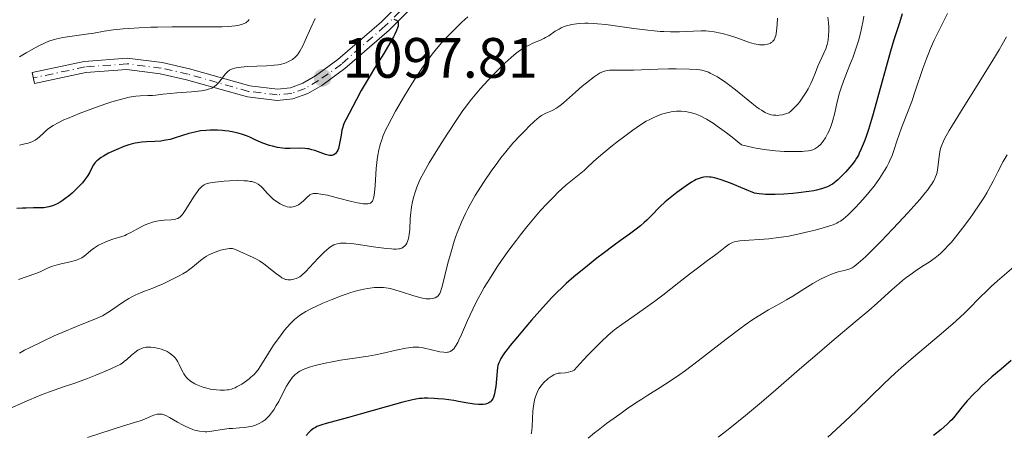
# Model space of a CAD drawing. Units: metres. Extents: x 661538 to 664994, y 4751152 to 4753546.
# Drawn here: x 662350 to 662523, y 4752959 to 4753032 of the extents above; entities that cross this region are included whole.
import ezdxf

# ---------------------------------------------------------------- set-up
doc = ezdxf.new("R2010")
doc.units = ezdxf.units.M
doc.header["$MEASUREMENT"] = 0
doc.linetypes.add('DGN Style 4', pattern=[2.785615, 1.391938, -0.695969, 0.00174, -0.695969])
doc.linetypes.add('DGN Style 5', pattern=[1.217945, 0.521977, -0.695969])
for name, color, linetype, lineweight in [('Cierre de vial', 7, 'DGN Style 5', 0), ('Cota de punto acotado terreno', 7, 'Continuous', 0), ('Curva de nivel directora', 30, 'Continuous', 30), ('Curva de nivel intermedia', 30, 'Continuous', 0), ('Eje pista sin pavimentar', 7, 'DGN Style 4', 0), ('Línea de pista sin pavimentar', 7, 'Continuous', 0), ('Pista sin pavimentar', 9, 'Continuous', 0), ('Punto acotado terreno (símbolo)', 7, 'Continuous', 0)]:
    doc.layers.add(name, color=color, linetype=linetype, lineweight=lineweight)
doc.styles.add('Style-Arial', font='arial.ttf')

# ---------------------------------------------------------------- blocks, each defined once
blk = doc.blocks.new('5PATER')
at = {"layer": 'Punto acotado terreno (símbolo)', "linetype": 'Continuous', "lineweight": 0}
h = blk.add_hatch(color=51, dxfattribs=at)
edge = h.paths.add_edge_path()
edge.add_ellipse((0, 0), major_axis=(-0.11, -0.111), ratio=0.999422, start_angle=0, end_angle=360)

msp = doc.modelspace()

# ---------------------------------------------------------------- linework, layer by layer
at = {"layer": 'Cierre de vial', "color": 7, "linetype": 'DGN Style 5', "lineweight": 0, "elevation": 1091.44, "flags": 128}
for points in [[(662351.78, 4753022.36), (662351.99, 4753021.38)], [(662351.99, 4753021.38), (662352.2, 4753020.4)]]:
    msp.add_lwpolyline(points, dxfattribs=at)
at = {"layer": 'Curva de nivel directora', "color": 30, "linetype": 'Continuous', "lineweight": 30, "flags": 128}
for points, elevation in [([(662415.5, 4753031.73), (662415.82, 4753031.63), (662415.97, 4753031.56), (662416.1, 4753031.46), (662416.24, 4753031.24), (662416.27, 4753031.14), (662416.29, 4753030.97), (662416.27, 4753030.69), (662416.24, 4753030.52), (662416.16, 4753030.23), (662415.96, 4753029.71), (662415.66, 4753029.07), (662415.41, 4753028.59), (662414.81, 4753027.51), (662413.72, 4753025.68), (662412.12, 4753023.07), (662411.33, 4753021.79), (662409.77, 4753019.14), (662408.91, 4753017.59), (662407.6, 4753015.14), (662407.04, 4753014.01), (662406.83, 4753013.57), (662406.6, 4753012.98), (662406.51, 4753012.71), (662406.36, 4753012.18), (662406.19, 4753011.3), (662406, 4753010.1), (662405.89, 4753009.56), (662405.73, 4753008.94), (662405.63, 4753008.68), (662405.46, 4753008.35), (662405.25, 4753008.09), (662405.14, 4753007.98), (662404.9, 4753007.84), (662404.77, 4753007.79), (662404.55, 4753007.74), (662404.17, 4753007.74), (662403.71, 4753007.82), (662403.45, 4753007.9), (662402.54, 4753008.24), (662401.59, 4753008.59), (662401.08, 4753008.74), (662400.54, 4753008.87), (662400.27, 4753008.91), (662399.85, 4753008.96), (662399, 4753008.99), (662397.24, 4753008.94), (662396.35, 4753008.96), (662395.91, 4753008.99), (662395.02, 4753009.13), (662394.15, 4753009.33)], 1100), ([(662505.04, 4753032.66), (662504.56, 4753031.08), (662503.6, 4753028.07), (662503.01, 4753026.07), (662499.96, 4753015.07), (662499.66, 4753014.06), (662499.12, 4753012.32), (662498.64, 4753010.91), (662498.36, 4753010.13), (662497.85, 4753008.87), (662497.5, 4753008.13), (662497.34, 4753007.8), (662497, 4753007.22), (662496.75, 4753006.85), (662496.18, 4753006.08), (662495.45, 4753005.22), (662495.04, 4753004.76)], 1125), ([(662394.15, 4753009.33), (662393.57, 4753009.5), (662392.44, 4753009.91), (662391.2, 4753010.44), (662390.1, 4753010.93), (662389.54, 4753011.16), (662388.68, 4753011.47), (662388.23, 4753011.6), (662387.32, 4753011.83), (662386.37, 4753012), (662385.73, 4753012.08), (662385.3, 4753012.12), (662384.44, 4753012.18), (662383.57, 4753012.19), (662383.13, 4753012.18), (662382.46, 4753012.14), (662381.46, 4753012.03), (662380.42, 4753011.84), (662379.9, 4753011.71), (662379.36, 4753011.57), (662378.28, 4753011.23), (662376.81, 4753010.76), (662376.07, 4753010.56), (662375.34, 4753010.39), (662374.98, 4753010.33), (662374.45, 4753010.26), (662373.37, 4753010.19), (662371.91, 4753010.13), (662371.13, 4753010.06), (662370.33, 4753009.95), (662369.91, 4753009.86), (662369.25, 4753009.7), (662368.81, 4753009.57), (662367.91, 4753009.27), (662366.59, 4753008.73), (662365.76, 4753008.35), (662365.25, 4753008.1), (662364.36, 4753007.61), (662363.96, 4753007.37), (662363.73, 4753007.21), (662363.34, 4753006.92), (662363.18, 4753006.78), (662362.91, 4753006.51), (662362.7, 4753006.24), (662362.59, 4753006.06), (662362.38, 4753005.68), (662361.88, 4753004.66), (662361.5, 4753004.03), (662360.97, 4753003.31), (662360.64, 4753002.9), (662359.91, 4753002.12), (662359.5, 4753001.71), (662358.83, 4753001.1), (662358.13, 4753000.51), (662357.77, 4753000.23), (662357.05, 4752999.71), (662356.69, 4752999.49), (662356.18, 4752999.19), (662355.68, 4752998.96), (662355.36, 4752998.84), (662354.74, 4752998.66), (662354.44, 4752998.59), (662353.84, 4752998.52), (662353.25, 4752998.48), (662352.04, 4752998.48), (662350.74, 4752998.45), (662350.07, 4752998.42), (662349.08, 4752998.35)], 1100), ([(662495.04, 4753004.76), (662494.39, 4753004.08), (662493.71, 4753003.44), (662493.37, 4753003.14), (662492.75, 4753002.68), (662492.42, 4753002.48), (662491.87, 4753002.19), (662491.21, 4753001.94), (662490.84, 4753001.83), (662489.96, 4753001.61), (662489.46, 4753001.51), (662488.6, 4753001.36), (662486.78, 4753001.12), (662485.78, 4753001.02), (662484.22, 4753000.91), (662482.66, 4753000.85), (662481.9, 4753000.84), (662480.95, 4753000.86), (662480.49, 4753000.89), (662479.86, 4753000.95), (662479.03, 4753001.08), (662477.35, 4753001.79), (662474.81, 4753002.82), (662473.14, 4753003.43), (662472.38, 4753003.67), (662471.99, 4753003.77), (662471.38, 4753003.87), (662471.09, 4753003.91), (662470.57, 4753003.93), (662470.12, 4753003.9), (662469.84, 4753003.85), (662469.31, 4753003.69), (662468.75, 4753003.46), (662468.45, 4753003.3), (662467.93, 4753003.01), (662466.98, 4753002.38), (662465.35, 4753001.19), (662464.48, 4753000.52), (662463.3, 4752999.54), (662462.37, 4752998.67), (662460.83, 4752997.08), (662460.04, 4752996.31), (662459.61, 4752995.92), (662458.96, 4752995.35), (662457.98, 4752994.56), (662457.03, 4752993.88), (662455.42, 4752992.76), (662454.29, 4752991.94), (662452.36, 4752990.47), (662451.27, 4752989.63), (662449.59, 4752988.29), (662447.22, 4752986.32), (662445.88, 4752985.15), (662445.27, 4752984.59), (662444.12, 4752983.47), (662443.35, 4752982.68), (662441.68, 4752980.88), (662439.74, 4752978.7), (662438.73, 4752977.53), (662437.26, 4752975.8), (662435.98, 4752974.23), (662435.45, 4752973.54), (662435.01, 4752972.94), (662434.76, 4752972.58), (662434.37, 4752971.96), (662434.22, 4752971.68), (662433.99, 4752971.17), (662433.84, 4752970.7), (662433.77, 4752970.39), (662433.68, 4752969.74), (662433.44, 4752967.05), (662433.31, 4752966.17), (662433.23, 4752965.76), (662433.12, 4752965.34), (662433.05, 4752965.14), (662432.93, 4752964.87), (662432.7, 4752964.53), (662432.52, 4752964.34), (662432.42, 4752964.25), (662432.25, 4752964.14), (662431.99, 4752964.02), (662431.85, 4752963.97), (662431.62, 4752963.92), (662431.22, 4752963.87), (662430.77, 4752963.86), (662430.44, 4752963.87), (662429.73, 4752963.94), (662428.55, 4752964.11), (662426.88, 4752964.41), (662426.05, 4752964.55), (662424.31, 4752964.78), (662423.25, 4752964.88), (662422.6, 4752964.92), (662421.47, 4752964.96), (662420.82, 4752964.96), (662420.5, 4752964.94), (662420, 4752964.89), (662419.09, 4752964.73), (662418.53, 4752964.61), (662417.11, 4752964.25), (662414.14, 4752963.43)], 1125), ([(662524.25, 4752971.58), (662522.48, 4752970.05), (662520.86, 4752968.7), (662520.12, 4752968.06), (662519.04, 4752967.06), (662518.47, 4752966.52), (662517.63, 4752965.68), (662516.49, 4752964.48), (662515.62, 4752963.45), (662514.74, 4752962.31), (662514.34, 4752961.81), (662513.78, 4752961.16), (662513.47, 4752960.83), (662512.93, 4752960.31), (662511.9, 4752959.43), (662510.58, 4752958.39)], 1150), ([(662414.14, 4752963.43), (662409.58, 4752962.13), (662407.53, 4752961.56), (662403.57, 4752960.51), (662402.79, 4752960.28), (662402.45, 4752960.16), (662401.92, 4752959.95), (662401.68, 4752959.82), (662401.34, 4752959.62), (662400.83, 4752959.23), (662400.58, 4752959), (662400.03, 4752958.42)], 1125)]:
    msp.add_lwpolyline(points, dxfattribs=dict(at, elevation=elevation))
at = {"layer": 'Curva de nivel intermedia', "color": 30, "linetype": 'Continuous', "lineweight": 0, "flags": 128}
for points, elevation in [([(662389.99, 4753031.68), (662389.82, 4753031.45), (662389.57, 4753031.21), (662389.42, 4753031.11), (662389.16, 4753030.96), (662388.66, 4753030.78), (662388.01, 4753030.63), (662387.62, 4753030.57), (662386.95, 4753030.5), (662386.44, 4753030.46), (662385.25, 4753030.4), (662384.2, 4753030.37), (662381.79, 4753030.35), (662376.42, 4753030.35), (662373.86, 4753030.32), (662372.69, 4753030.3), (662370.62, 4753030.22), (662368.84, 4753030.11), (662367.8, 4753030.03), (662366.04, 4753029.83), (662364.45, 4753029.6), (662362.63, 4753029.27), (662361.7, 4753029.12), (662357.16, 4753028.47), (662356.14, 4753028.27), (662355.69, 4753028.15), (662355.05, 4753027.95), (662354.73, 4753027.83), (662354.07, 4753027.55), (662352.96, 4753027.01), (662352.18, 4753026.6), (662350.72, 4753025.78), (662349.55, 4753025.07)], 1090), ([(662401.65, 4753031.82), (662400.9, 4753030.19), (662399.9, 4753027.98), (662399.47, 4753027.06), (662398.94, 4753026.07), (662398.65, 4753025.62), (662398.47, 4753025.38), (662398.08, 4753024.99), (662397.64, 4753024.65), (662397.39, 4753024.48), (662396.97, 4753024.26), (662396.51, 4753024.06), (662396.27, 4753023.97), (662395.54, 4753023.77), (662395.12, 4753023.7), (662394.4, 4753023.61), (662393.06, 4753023.51), (662389.64, 4753023.38), (662388.58, 4753023.3), (662388.12, 4753023.24), (662387.71, 4753023.16), (662387.47, 4753023.11), (662387.05, 4753022.97), (662386.87, 4753022.9), (662386.55, 4753022.72), (662386.27, 4753022.53), (662386.11, 4753022.38), (662385.81, 4753022.06), (662385.3, 4753021.42), (662384.61, 4753020.54), (662384.25, 4753020.16), (662383.91, 4753019.87), (662383.73, 4753019.74), (662383.41, 4753019.58), (662383.04, 4753019.43), (662382.83, 4753019.37), (662382.48, 4753019.28), (662381.6, 4753019.13), (662379.86, 4753018.95), (662377.28, 4753018.75), (662376.13, 4753018.65), (662374.8, 4753018.51), (662373.55, 4753018.34), (662373.01, 4753018.29), (662372.14, 4753018.26), (662370.82, 4753018.22), (662370.06, 4753018.15), (662368.89, 4753017.96), (662368.23, 4753017.82), (662367.12, 4753017.54), (662365.84, 4753017.16), (662365.12, 4753016.93), (662363.56, 4753016.4), (662361.33, 4753015.59), (662360.23, 4753015.17), (662358.01, 4753014.26), (662357.39, 4753013.98), (662356.34, 4753013.47)], 1095), ([(662428.53, 4753032.15), (662427.47, 4753031.19), (662426.75, 4753030.51), (662425.34, 4753029.08), (662423.98, 4753027.62), (662423.3, 4753026.84), (662422.25, 4753025.55), (662421.15, 4753024.06), (662420.56, 4753023.22), (662419.94, 4753022.31), (662418.66, 4753020.33), (662417.39, 4753018.24), (662415.81, 4753015.53), (662415.13, 4753014.3), (662414.37, 4753012.83), (662414.05, 4753012.16), (662413.64, 4753011.21), (662413.3, 4753010.3), (662413.16, 4753009.85), (662412.97, 4753009.18), (662412.86, 4753008.72), (662412.68, 4753007.76), (662412.57, 4753007.01), (662412.4, 4753005.43), (662412.19, 4753002.41), (662412.09, 4753001.19), (662411.96, 4753000.37), (662411.88, 4753000.05), (662411.78, 4752999.78), (662411.72, 4752999.67), (662411.58, 4752999.49), (662411.5, 4752999.41), (662411.37, 4752999.32), (662411.12, 4752999.23), (662410.94, 4752999.19), (662410.49, 4752999.18), (662410.08, 4752999.21), (662409.12, 4752999.37), (662408.03, 4752999.62), (662405.76, 4753000.21), (662403.8, 4753000.7), (662402.98, 4753000.87), (662402.3, 4753000.98), (662402, 4753001.01), (662401.52, 4753001.02), (662401.31, 4753001), (662401.18, 4753000.97), (662400.94, 4753000.88), (662400.72, 4753000.76), (662400.56, 4753000.65), (662400.23, 4753000.36), (662399.94, 4753000.09), (662399.51, 4752999.68), (662399.28, 4752999.48), (662398.91, 4752999.19), (662398.71, 4752999.05), (662398.29, 4752998.83), (662398.08, 4752998.74), (662397.74, 4752998.66), (662397.4, 4752998.62), (662397.16, 4752998.63), (662396.68, 4752998.7), (662396.44, 4752998.77), (662395.96, 4752998.95), (662395.49, 4752999.18), (662395.19, 4752999.36), (662394.62, 4752999.76), (662394.32, 4752999.99), (662393.79, 4753000.48), (662393.31, 4753000.98), (662392.73, 4753001.62), (662392.46, 4753001.92), (662392.1, 4753002.28)], 1105), ([(662513.01, 4753032.75), (662512.46, 4753031.54), (662511.89, 4753030.4), (662511.1, 4753028.85), (662510.69, 4753028.01), (662510.06, 4753026.59), (662509.74, 4753025.79), (662509.4, 4753024.92), (662508.72, 4753023.02), (662507.37, 4753019.05), (662506.74, 4753017.24), (662505.9, 4753014.99), (662504.95, 4753012.57), (662504.53, 4753011.43), (662504.14, 4753010.24), (662503.58, 4753008.59), (662503.26, 4753007.73), (662502.89, 4753006.86), (662502.68, 4753006.41), (662502.34, 4753005.74), (662501.95, 4753005.05), (662501.67, 4753004.59), (662501.07, 4753003.68), (662500.09, 4753002.34), (662499.41, 4753001.48), (662498.96, 4753000.93), (662498.09, 4752999.91), (662497.62, 4752999.38), (662496.74, 4752998.45), (662495.95, 4752997.67), (662495.48, 4752997.23), (662494.64, 4752996.52), (662494.16, 4752996.16), (662493.92, 4752996.01), (662493.55, 4752995.81), (662492.9, 4752995.53), (662492.51, 4752995.39), (662491.52, 4752995.08), (662489.71, 4752994.57), (662488.65, 4752994.3), (662486.91, 4752993.89), (662485.09, 4752993.53), (662484.18, 4752993.38), (662483.28, 4752993.25), (662481.54, 4752993.05), (662479.94, 4752992.93), (662478.1, 4752992.81), (662477.34, 4752992.76), (662476.44, 4752992.68), (662476.08, 4752992.63), (662475.48, 4752992.5), (662475.15, 4752992.39), (662474.95, 4752992.3), (662474.56, 4752992.07), (662473.85, 4752991.56), (662472.71, 4752990.64), (662472.01, 4752990.1), (662470.78, 4752989.19), (662468.77, 4752987.72), (662467.61, 4752986.84), (662465.68, 4752985.32), (662462.9, 4752983.11), (662461.49, 4752982.04), (662459.42, 4752980.56), (662456.84, 4752978.79), (662455.65, 4752977.97), (662454.64, 4752977.22), (662454.1, 4752976.79), (662453.18, 4752975.99), (662452.06, 4752974.93), (662451.39, 4752974.27), (662449.81, 4752972.64), (662448.87, 4752971.65), (662447.24, 4752969.91), (662446.9, 4752969.74), (662446.69, 4752969.65), (662446.29, 4752969.53), (662445.75, 4752969.44), (662444.86, 4752969.4), (662444.47, 4752969.35), (662444.28, 4752969.31), (662443.93, 4752969.19), (662443.69, 4752969.08), (662443.21, 4752968.8), (662442.69, 4752968.42)], 1130), ([(662483.09, 4753031.92), (662483.04, 4753030.81), (662482.94, 4753029.7), (662482.85, 4753029.13), (662482.79, 4753028.88), (662482.69, 4753028.53), (662482.56, 4753028.23), (662482.48, 4753028.09), (662482.29, 4753027.85), (662482.19, 4753027.74), (662482, 4753027.6), (662481.86, 4753027.51), (662481.55, 4753027.37), (662481.32, 4753027.3), (662480.8, 4753027.21), (662480.37, 4753027.19), (662479.92, 4753027.22), (662479.68, 4753027.24), (662479.32, 4753027.3), (662478.95, 4753027.39), (662478.18, 4753027.62), (662475.72, 4753028.52), (662474.43, 4753028.92), (662473.58, 4753029.15), (662473.02, 4753029.27), (662471.95, 4753029.48), (662470.95, 4753029.61), (662470.45, 4753029.65), (662469.65, 4753029.67), (662468.27, 4753029.63), (662465.82, 4753029.5), (662464.25, 4753029.49), (662463.05, 4753029.53), (662462.4, 4753029.56), (662461.35, 4753029.65), (662460.23, 4753029.77), (662457.8, 4753030.09), (662454.47, 4753030.56), (662452.86, 4753030.77), (662451.38, 4753030.92), (662450.69, 4753030.98), (662449.74, 4753031.02), (662449.17, 4753031.02), (662448.13, 4753030.98), (662447.67, 4753030.93), (662446.84, 4753030.8)], 1110), ([(662498.28, 4753032.27), (662498.17, 4753031.5), (662497.88, 4753030.07), (662497.69, 4753029.25), (662497.33, 4753027.92), (662496.9, 4753026.52), (662496.66, 4753025.81), (662496.4, 4753025.09), (662495.84, 4753023.66), (662494.72, 4753020.82), (662494.24, 4753019.44), (662494.03, 4753018.75), (662493.68, 4753017.42), (662493.12, 4753015), (662492.86, 4753013.96), (662492.72, 4753013.5), (662492.43, 4753012.67), (662492.12, 4753011.96), (662491.92, 4753011.55), (662491.52, 4753010.84), (662491.13, 4753010.26), (662490.94, 4753010.01), (662490.66, 4753009.67), (662490.19, 4753009.23), (662489.87, 4753008.99), (662489.67, 4753008.88), (662489.31, 4753008.73), (662488.85, 4753008.6), (662488.56, 4753008.55), (662487.87, 4753008.46), (662487.45, 4753008.43), (662486.73, 4753008.4), (662485.15, 4753008.39), (662484.24, 4753008.43), (662482.76, 4753008.53), (662481.19, 4753008.7), (662480.39, 4753008.81), (662479.3, 4753009), (662478.76, 4753009.11), (662477.95, 4753009.29), (662476.76, 4753009.62), (662475.11, 4753010.94), (662474.13, 4753011.69), (662472.47, 4753012.9), (662471.76, 4753013.38), (662470.57, 4753014.12), (662469.61, 4753014.62), (662469.07, 4753014.86), (662468.74, 4753014.98), (662468.16, 4753015.17), (662467.7, 4753015.29), (662466.87, 4753015.47), (662466.11, 4753015.55), (662465.63, 4753015.55), (662465.32, 4753015.54), (662464.7, 4753015.47), (662464.34, 4753015.41), (662463.61, 4753015.25), (662462.87, 4753015.04), (662462.38, 4753014.87), (662461.41, 4753014.48), (662460.46, 4753014.02), (662459.96, 4753013.74), (662459.13, 4753013.23), (662457.63, 4753012.19), (662455.95, 4753010.96), (662455.05, 4753010.27), (662453.71, 4753009.23), (662451.94, 4753007.78), (662450.68, 4753006.64), (662449.52, 4753005.52)], 1120), ([(662491.95, 4753032.06), (662492.06, 4753031.13), (662492.11, 4753030.27), (662492.12, 4753029.74), (662492.1, 4753028.81), (662492.03, 4753028.06), (662491.98, 4753027.73), (662491.86, 4753027.25), (662491.58, 4753026.48), (662490.2, 4753023.42), (662489.78, 4753022.36), (662489.24, 4753021.03), (662488.96, 4753020.39), (662488.48, 4753019.47), (662488.14, 4753018.89), (662487.44, 4753017.8), (662486.95, 4753017.11), (662486.68, 4753016.76), (662486.17, 4753016.21), (662485.51, 4753015.59), (662485.1, 4753015.24), (662484.7, 4753015.1), (662483.99, 4753014.9), (662483.39, 4753014.8), (662483.04, 4753014.78), (662482.82, 4753014.79), (662482.39, 4753014.83), (662481.98, 4753014.9), (662481.77, 4753014.95), (662481.44, 4753015.06), (662480.89, 4753015.31), (662480.25, 4753015.69), (662479.88, 4753015.94), (662479.47, 4753016.24), (662478.56, 4753016.93), (662475.67, 4753019.27), (662474.44, 4753020.22), (662473.73, 4753020.74), (662473.29, 4753021.04), (662472.51, 4753021.55), (662471.72, 4753022), (662471.24, 4753022.24), (662470.93, 4753022.37), (662470.34, 4753022.58)], 1115), ([(662446.84, 4753030.8), (662446.13, 4753030.63), (662445.71, 4753030.49), (662444.97, 4753030.18), (662444.6, 4753029.99), (662443.94, 4753029.6), (662442.79, 4753028.82), (662442.23, 4753028.48), (662441.94, 4753028.32), (662441.32, 4753028.04), (662440.01, 4753027.49), (662439.32, 4753027.17), (662438.69, 4753026.83), (662438.36, 4753026.64), (662437.86, 4753026.31), (662437.05, 4753025.71), (662436.15, 4753024.97), (662435.66, 4753024.53), (662435.14, 4753024.04), (662434.03, 4753022.96), (662432.88, 4753021.79), (662432.12, 4753020.99), (662430.72, 4753019.45), (662429.51, 4753018.05), (662428.95, 4753017.36), (662428.11, 4753016.25), (662427.67, 4753015.64), (662426.71, 4753014.24), (662425.03, 4753011.67), (662423.84, 4753009.81), (662421.75, 4753006.42), (662420.7, 4753004.6), (662420.21, 4753003.67), (662419.96, 4753003.13), (662419.54, 4753002.12), (662419.17, 4753001.06), (662419.01, 4753000.5), (662418.78, 4752999.61), (662418.6, 4752998.66), (662418.53, 4752998.17), (662418.48, 4752997.67), (662418.4, 4752996.64), (662418.29, 4752994.66), (662418.2, 4752993.8), (662418.07, 4752993.08), (662417.99, 4752992.77), (662417.92, 4752992.59), (662417.77, 4752992.25), (662417.59, 4752991.97), (662417.46, 4752991.82), (662417.37, 4752991.72), (662417.16, 4752991.56), (662416.89, 4752991.42), (662416.75, 4752991.36), (662416.5, 4752991.3), (662416.32, 4752991.27), (662415.91, 4752991.23), (662415.43, 4752991.23), (662415.06, 4752991.25), (662414.18, 4752991.34), (662412.32, 4752991.58), (662409.62, 4752991.98), (662408.44, 4752992.14), (662407.93, 4752992.2), (662407.1, 4752992.27), (662406.45, 4752992.28), (662406.1, 4752992.25), (662405.88, 4752992.23), (662405.49, 4752992.14), (662405.11, 4752992.03), (662404.93, 4752991.95), (662404.63, 4752991.8), (662404.16, 4752991.48), (662403.61, 4752991.03), (662403.29, 4752990.74), (662402.19, 4752989.63), (662400.66, 4752987.99), (662400, 4752987.3), (662399.27, 4752986.61), (662398.91, 4752986.33), (662398.7, 4752986.2), (662398.31, 4752986.03), (662397.89, 4752985.91), (662397.67, 4752985.86), (662397.33, 4752985.82), (662396.83, 4752985.82), (662396.55, 4752985.86), (662396.4, 4752985.9), (662396.17, 4752985.98), (662395.79, 4752986.18), (662395.33, 4752986.49), (662395.06, 4752986.68), (662394.09, 4752987.45), (662393.1, 4752988.24), (662392.58, 4752988.63), (662391.81, 4752989.16), (662391.44, 4752989.39), (662390.74, 4752989.76), (662390.09, 4752990.06), (662388.99, 4752990.51), (662388.37, 4752990.79)], 1110), ([(662523.42, 4753028.61), (662522.68, 4753027.25), (662522.15, 4753026.31), (662521.05, 4753024.48), (662518.75, 4753020.8), (662515.32, 4753015.37), (662513.89, 4753013.06), (662513.34, 4753012.12), (662512.52, 4753010.63)], 1135), ([(662470.34, 4753022.58), (662469.75, 4753022.73), (662469.41, 4753022.79), (662468.81, 4753022.85), (662467.58, 4753022.92), (662465.23, 4753022.97), (662463.9, 4753022.97), (662462, 4753022.94), (662457.74, 4753022.76), (662454.28, 4753022.77), (662453.48, 4753022.72), (662453.06, 4753022.66), (662452.82, 4753022.61), (662452.4, 4753022.5), (662452.02, 4753022.36), (662451.82, 4753022.26), (662451.47, 4753022.06), (662450.78, 4753021.58), (662449.46, 4753020.54), (662448.69, 4753019.9), (662447.5, 4753018.88), (662445.39, 4753016.98), (662444.76, 4753016.47), (662444.47, 4753016.26), (662444.18, 4753016.07), (662443.64, 4753015.75), (662443.14, 4753015.52), (662442.28, 4753015.15), (662441.77, 4753014.9), (662441.52, 4753014.75), (662441.09, 4753014.44), (662440.28, 4753013.74), (662439.3, 4753012.81), (662438.74, 4753012.26), (662437.85, 4753011.34), (662436.49, 4753009.87), (662435.2, 4753008.35), (662434.36, 4753007.29), (662433.79, 4753006.55), (662432.63, 4753004.93), (662431.4, 4753003.12), (662430.77, 4753002.15), (662429.84, 4753000.64), (662428.95, 4752999.09), (662428.54, 4752998.31), (662428.14, 4752997.52), (662427.42, 4752995.95), (662426.78, 4752994.37), (662426.39, 4752993.31), (662426.15, 4752992.6), (662425.7, 4752991.17), (662425.46, 4752990.36), (662425.03, 4752988.77), (662424.06, 4752984.86), (662423.77, 4752983.86), (662423.65, 4752983.52), (662423.58, 4752983.38), (662423.44, 4752983.15), (662423.33, 4752983.02), (662423.06, 4752982.81), (662422.75, 4752982.65), (662422.56, 4752982.59), (662422.24, 4752982.51), (662421.87, 4752982.47), (662421.66, 4752982.47), (662421.19, 4752982.49), (662420.94, 4752982.52), (662420.52, 4752982.59), (662420.05, 4752982.7), (662419.04, 4752982.99), (662416.87, 4752983.7), (662415.84, 4752984.02), (662414.92, 4752984.26), (662414.5, 4752984.35), (662413.68, 4752984.46), (662413.16, 4752984.49), (662412.8, 4752984.49), (662412.07, 4752984.45), (662411.29, 4752984.36), (662410.87, 4752984.3), (662410.22, 4752984.17), (662409.14, 4752983.91), (662407.95, 4752983.57), (662407.3, 4752983.36), (662406.39, 4752983.04), (662404.45, 4752982.3), (662403, 4752981.69), (662401.63, 4752981.07), (662401, 4752980.76), (662400, 4752980.23), (662399.54, 4752979.96), (662398.9, 4752979.54), (662398.3, 4752979.08), (662398.01, 4752978.83), (662397.57, 4752978.43), (662397.28, 4752978.14), (662396.7, 4752977.49), (662396.25, 4752976.95), (662395.33, 4752975.74), (662394.43, 4752974.46), (662393.87, 4752973.63)], 1115), ([(662356.34, 4753013.47), (662355.51, 4753013.01), (662355.04, 4753012.7), (662354.77, 4753012.5), (662354.27, 4753012.1), (662353.76, 4753011.63), (662353.08, 4753011), (662352.72, 4753010.7), (662352.32, 4753010.43), (662352.1, 4753010.31), (662351.75, 4753010.14), (662351.36, 4753009.99), (662351.08, 4753009.9), (662350.5, 4753009.74), (662349.57, 4753009.56)], 1095), ([(662512.52, 4753010.63), (662512.32, 4753010.23), (662512.02, 4753009.55), (662511.81, 4753008.97), (662511.72, 4753008.63), (662511.61, 4753007.98), (662511.35, 4753005.61), (662511.19, 4753004.79), (662511.08, 4753004.39), (662510.89, 4753003.86), (662510.78, 4753003.59), (662510.57, 4753003.18), (662510.22, 4753002.6), (662510.01, 4753002.29), (662509.51, 4753001.62), (662509.12, 4753001.12), (662508.16, 4752999.98), (662506.04, 4752997.6), (662504.43, 4752995.86), (662503.36, 4752994.71), (662501.35, 4752992.62), (662499.56, 4752990.82), (662498.63, 4752989.93), (662498.12, 4752989.45), (662497.29, 4752988.72), (662496.59, 4752988.17), (662496.22, 4752987.93), (662495.98, 4752987.81), (662495.49, 4752987.63), (662494.84, 4752987.48), (662493.75, 4752987.22), (662493.09, 4752987.01), (662492.61, 4752986.83), (662491.54, 4752986.36), (662490.68, 4752985.92), (662489.31, 4752985.16), (662487.88, 4752984.27), (662485.81, 4752982.96), (662484.67, 4752982.28), (662483.42, 4752981.6), (662481.52, 4752980.53), (662480.44, 4752979.88), (662479.24, 4752979.13), (662478.59, 4752978.7), (662477.56, 4752977.98), (662476.45, 4752977.18), (662474.07, 4752975.38), (662469.12, 4752971.55), (662466.87, 4752969.85), (662465.86, 4752969.12), (662464.04, 4752967.88), (662462.39, 4752966.83), (662460.27, 4752965.51), (662459.17, 4752964.81), (662458.3, 4752964.25), (662456.5, 4752963.03), (662455.29, 4752962.18), (662452.98, 4752960.51), (662451.48, 4752959.36), (662450.83, 4752958.84), (662449.75, 4752957.93)], 1135), ([(662523.54, 4753007.84), (662522.87, 4753006.66), (662521.91, 4753004.81), (662521.11, 4753003.22), (662520.68, 4753002.41), (662519.96, 4753001.13), (662519.54, 4753000.44), (662518.63, 4752999.02), (662517.64, 4752997.58), (662516.97, 4752996.64), (662515.69, 4752994.92), (662514.45, 4752993.33), (662513.73, 4752992.47), (662513.3, 4752991.97), (662512.51, 4752991.13), (662511.8, 4752990.44), (662511.44, 4752990.13), (662510.87, 4752989.68), (662509.82, 4752988.94), (662508.95, 4752988.38), (662507.6, 4752987.49), (662506.87, 4752986.99), (662505.71, 4752986.14), (662505.11, 4752985.67), (662504.51, 4752985.18), (662503.27, 4752984.11), (662500.63, 4752981.71), (662499.19, 4752980.43), (662496.77, 4752978.39), (662492.67, 4752974.97), (662490.05, 4752972.73), (662486.97, 4752970.05), (662482.34, 4752966.03), (662479.91, 4752963.96), (662477.44, 4752961.9), (662476.21, 4752960.9), (662474.39, 4752959.46), (662472.61, 4752958.09)], 1140), ([(662449.52, 4753005.52), (662449, 4753005.05), (662448.12, 4753004.36), (662446.66, 4753003.22), (662445.77, 4753002.47), (662444.4, 4753001.2), (662443.66, 4753000.46), (662442.5, 4752999.25), (662441.3, 4752997.95), (662440.7, 4752997.27), (662440.11, 4752996.58), (662438.94, 4752995.16), (662437.81, 4752993.75), (662437.1, 4752992.82), (662435.78, 4752991.04), (662434.49, 4752989.23), (662433.73, 4752988.11), (662432.33, 4752985.94), (662431.44, 4752984.46), (662431, 4752983.7), (662430.35, 4752982.53), (662429.72, 4752981.3), (662429.41, 4752980.66), (662428.5, 4752978.66), (662427.42, 4752976.17), (662426.96, 4752975.17), (662426.75, 4752974.76), (662426.38, 4752974.12), (662426.04, 4752973.67), (662425.83, 4752973.46), (662425.7, 4752973.35), (662425.43, 4752973.2), (662425.11, 4752973.08), (662424.94, 4752973.05), (662424.58, 4752973.03), (662424.3, 4752973.05), (662423.63, 4752973.16), (662420.69, 4752973.84), (662419.92, 4752973.96), (662419.53, 4752973.98), (662418.88, 4752973.96), (662418.09, 4752973.86), (662417.62, 4752973.77), (662415.89, 4752973.41), (662413.36, 4752972.83), (662412.26, 4752972.58), (662410.98, 4752972.36), (662408.16, 4752971.97), (662406.08, 4752971.64), (662404.9, 4752971.42), (662403.09, 4752971.05), (662401.4, 4752970.64), (662400.65, 4752970.42), (662399.79, 4752970.11), (662399.42, 4752969.95), (662398.92, 4752969.7), (662398.63, 4752969.52), (662398.44, 4752969.39), (662398.11, 4752969.12), (662397.66, 4752968.67), (662397.39, 4752968.34), (662397.21, 4752968.1), (662396.88, 4752967.57), (662396.59, 4752967.07), (662396.02, 4752965.97), (662395.21, 4752964.41), (662394.79, 4752963.65), (662394.35, 4752962.94), (662394.13, 4752962.61), (662393.78, 4752962.16), (662393.55, 4752961.88), (662393.06, 4752961.39), (662392.81, 4752961.18), (662392.29, 4752960.8), (662391.75, 4752960.49), (662391.39, 4752960.32), (662391.13, 4752960.22), (662390.62, 4752960.06), (662390.17, 4752959.95), (662389.26, 4752959.8), (662388.32, 4752959.72), (662387.1, 4752959.64), (662386.51, 4752959.6), (662385.26, 4752959.44), (662383.78, 4752959.19), (662383.1, 4752959.1), (662382.55, 4752959.06), (662382.27, 4752959.06), (662381.88, 4752959.08), (662381.29, 4752959.15), (662380.99, 4752959.2), (662380.38, 4752959.36), (662380.06, 4752959.47), (662379.41, 4752959.72), (662378.73, 4752960.03), (662378.28, 4752960.26), (662377.36, 4752960.77), (662376, 4752961.59), (662375.33, 4752961.92), (662374.89, 4752962.07), (662374.67, 4752962.13)], 1120), ([(662392.1, 4753002.28), (662391.91, 4753002.45), (662391.59, 4753002.68), (662391.21, 4753002.88), (662391, 4753002.96), (662390.5, 4753003.11), (662390.21, 4753003.16), (662389.72, 4753003.23), (662389.16, 4753003.27), (662387.89, 4753003.29), (662386.53, 4753003.24), (662385.63, 4753003.18), (662384.03, 4753003.03), (662383.21, 4753002.92), (662382.88, 4753002.86), (662382.44, 4753002.73), (662382.07, 4753002.56), (662381.89, 4753002.45), (662381.65, 4753002.26), (662381.48, 4753002.1), (662381.16, 4753001.73), (662380.89, 4753001.39), (662380.34, 4753000.57), (662378.74, 4752998.01), (662378.38, 4752997.48), (662378.22, 4752997.27), (662377.99, 4752997.01), (662377.87, 4752996.9), (662377.64, 4752996.73), (662377.46, 4752996.64), (662377.33, 4752996.59), (662377.05, 4752996.5), (662376.81, 4752996.46), (662376.27, 4752996.4), (662375.02, 4752996.31), (662374.35, 4752996.24), (662373.45, 4752996.08), (662373.01, 4752995.96), (662372.34, 4752995.75), (662371.67, 4752995.48), (662371.33, 4752995.32), (662370.33, 4752994.79), (662369.04, 4752994.07), (662368.43, 4752993.77), (662368.15, 4752993.65), (662367.6, 4752993.45), (662366, 4752992.99), (662365.15, 4752992.68), (662364.76, 4752992.53), (662364.01, 4752992.18), (662363.48, 4752991.9), (662362.77, 4752991.47), (662362.35, 4752991.18), (662362.1, 4752990.99), (662361.63, 4752990.58), (662360.97, 4752989.98), (662360.56, 4752989.7), (662360.03, 4752989.43), (662359.71, 4752989.31), (662359.34, 4752989.2), (662358.5, 4752989), (662356.63, 4752988.59), (662355.75, 4752988.36), (662355.36, 4752988.22), (662354.63, 4752987.92), (662353.21, 4752987.25), (662352.4, 4752986.91), (662350.91, 4752986.4), (662349.37, 4752985.9)], 1105), ([(662388.37, 4752990.79), (662387.72, 4752991.1), (662387.44, 4752991.22), (662387.08, 4752991.31), (662386.88, 4752991.32), (662386.53, 4752991.31), (662385.82, 4752991.21), (662384.97, 4752991.01), (662384.48, 4752990.87), (662383.7, 4752990.58), (662382.9, 4752990.21), (662382.52, 4752989.99), (662382.14, 4752989.75), (662381.41, 4752989.2), (662380.03, 4752988.03), (662379.35, 4752987.5), (662379.02, 4752987.26), (662378.35, 4752986.86), (662377.7, 4752986.52), (662376.5, 4752985.95), (662374.89, 4752985.12), (662373.87, 4752984.68), (662373.02, 4752984.37), (662371.72, 4752983.89), (662371.01, 4752983.61), (662369.91, 4752983.11), (662369.35, 4752982.82), (662368.8, 4752982.5), (662367.7, 4752981.8), (662365.59, 4752980.36), (662364.62, 4752979.75), (662364.16, 4752979.49), (662363.24, 4752979.05), (662362.24, 4752978.64), (662360.6, 4752978), (662359.57, 4752977.6), (662357.05, 4752976.54), (662355.65, 4752975.92), (662353.49, 4752974.92), (662351.41, 4752973.9), (662350.46, 4752973.4), (662349.58, 4752972.92)], 1110), ([(662524.71, 4752988.09), (662521.85, 4752985.64), (662520.74, 4752984.64), (662520.19, 4752984.12), (662518.58, 4752982.5), (662517, 4752980.9), (662516.09, 4752980.01), (662514.5, 4752978.54), (662513.58, 4752977.73), (662511.54, 4752975.98), (662507.06, 4752972.21), (662504.87, 4752970.3), (662503.83, 4752969.36), (662501.9, 4752967.55), (662497.03, 4752962.8), (662494.97, 4752960.86), (662491.96, 4752958.11)], 1145), ([(662393.87, 4752973.63), (662392.92, 4752972.13), (662391.96, 4752970.54), (662391.57, 4752969.95), (662391.13, 4752969.42), (662390.87, 4752969.14), (662390.33, 4752968.64), (662390.02, 4752968.38), (662389.53, 4752968), (662388.74, 4752967.46), (662387.92, 4752967), (662387.52, 4752966.81), (662387.14, 4752966.66), (662386.88, 4752966.58), (662386.39, 4752966.45), (662386.14, 4752966.41), (662385.66, 4752966.36), (662385.19, 4752966.35), (662384.88, 4752966.36), (662384.26, 4752966.41), (662383.2, 4752966.58), (662382.29, 4752966.8), (662381.86, 4752966.93), (662381.25, 4752967.14), (662380.96, 4752967.26), (662380.44, 4752967.52), (662379.97, 4752967.8), (662379.68, 4752967.99), (662379.19, 4752968.4), (662379.03, 4752968.56), (662378.75, 4752968.89), (662378.51, 4752969.24), (662378.36, 4752969.49), (662378.1, 4752970.02), (662377.7, 4752970.92), (662377.46, 4752971.39), (662377.17, 4752971.84), (662377, 4752972.05), (662376.81, 4752972.26), (662376.37, 4752972.63), (662375.89, 4752972.97), (662375.54, 4752973.17), (662375.31, 4752973.29), (662374.83, 4752973.49), (662374.56, 4752973.59), (662374.04, 4752973.74), (662373.54, 4752973.85), (662373.23, 4752973.91), (662372.67, 4752973.96), (662372.16, 4752973.97), (662371.87, 4752973.95), (662371.69, 4752973.92), (662371.33, 4752973.82), (662370.95, 4752973.68), (662370.74, 4752973.58), (662370.41, 4752973.4), (662369.87, 4752973.02), (662369.26, 4752972.53), (662368.44, 4752971.8), (662368.05, 4752971.47), (662367.56, 4752971.1), (662367.28, 4752970.92), (662366.74, 4752970.64), (662365.54, 4752970.09), (662363, 4752969.04), (662361.51, 4752968.45), (662359.29, 4752967.63), (662357.32, 4752966.95), (662354.84, 4752966.1), (662353.52, 4752965.6), (662351.32, 4752964.68), (662346.8, 4752962.69)], 1115), ([(662442.69, 4752968.42), (662442.43, 4752968.2), (662442.04, 4752967.85), (662441.52, 4752967.28), (662441.37, 4752967.09), (662441.1, 4752966.69), (662440.87, 4752966.28), (662440.73, 4752965.99), (662440.5, 4752965.36), (662440.29, 4752964.65), (662440.21, 4752964.27), (662440.09, 4752963.64), (662439.98, 4752962.6), (662439.92, 4752961.44), (662439.87, 4752959.94), (662439.83, 4752959.32), (662439.77, 4752958.87), (662439.72, 4752958.68)], 1130), ([(662374.67, 4752962.13), (662374.34, 4752962.17), (662374.02, 4752962.16), (662373.8, 4752962.14), (662373.37, 4752962.03), (662372.72, 4752961.79), (662371.85, 4752961.39), (662371.4, 4752961.2), (662371.07, 4752961.06), (662370.38, 4752960.83), (662367.87, 4752960.12), (662361.56, 4752958.05)], 1120)]:
    msp.add_lwpolyline(points, dxfattribs=dict(at, elevation=elevation))
at = {"layer": 'Eje pista sin pavimentar', "color": 7, "linetype": 'DGN Style 4', "lineweight": 0}
msp.add_polyline3d([(662422.65, 4753039.22, 1099.92), (662413.99, 4753030.53, 1098.03), (662406.26, 4753023.82, 1096.74), (662402.24, 4753020.9, 1096.21), (662399.9, 4753019.54, 1095.97), (662397.5, 4753018.66, 1095.8), (662394.97, 4753018.38, 1095.68), (662389.9, 4753019, 1095.52), (662379.25, 4753022.03, 1095.5), (662374.53, 4753023.09, 1094.33), (662368.51, 4753023.87, 1092.4), (662361.1, 4753023.31, 1091.24), (662351.99, 4753021.38, 1091.44)], dxfattribs=at)
at = {"layer": 'Línea de pista sin pavimentar', "color": 7, "linetype": 'Continuous', "lineweight": 0}
for points in [[(662421.99, 4753039.98, 1099.92), (662413.31, 4753031.26, 1098.03), (662405.64, 4753024.6, 1096.74), (662401.69, 4753021.74, 1096.21), (662399.47, 4753020.45, 1095.97), (662397.27, 4753019.63, 1095.8), (662394.98, 4753019.4, 1095.68), (662390.1, 4753019.98, 1095.52), (662379.5, 4753023, 1095.5), (662374.7, 4753024.08, 1094.33), (662368.54, 4753024.87, 1092.4), (662360.96, 4753024.3, 1091.24), (662351.78, 4753022.36, 1091.44)], [(662423.31, 4753038.46, 1099.92), (662414.67, 4753029.8, 1098.03), (662406.88, 4753023.04, 1096.74), (662402.79, 4753020.06, 1096.21), (662400.32, 4753018.63, 1095.97), (662397.73, 4753017.68, 1095.8), (662394.96, 4753017.38, 1095.68), (662389.7, 4753018.02, 1095.52), (662379, 4753021.06, 1095.5), (662374.36, 4753022.1, 1094.33), (662368.48, 4753022.87, 1092.4), (662361.24, 4753022.32, 1091.24), (662352.2, 4753020.4, 1091.44)]]:
    msp.add_polyline3d(points, dxfattribs=at)
at = {"layer": 'Pista sin pavimentar', "color": 9, "linetype": 'Continuous', "lineweight": 0}
msp.add_polyline3d([(662423.31, 4753038.46, 1099.92), (662414.67, 4753029.8, 1098.03), (662406.88, 4753023.04, 1096.74), (662402.79, 4753020.06, 1096.21), (662400.32, 4753018.63, 1095.97), (662397.73, 4753017.68, 1095.8), (662394.96, 4753017.38, 1095.68), (662389.7, 4753018.02, 1095.52), (662379, 4753021.06, 1095.5), (662374.36, 4753022.1, 1094.33), (662368.48, 4753022.87, 1092.4), (662361.24, 4753022.32, 1091.24), (662352.2, 4753020.4, 1091.44), (662351.78, 4753022.36, 1091.44), (662360.96, 4753024.3, 1091.24), (662368.54, 4753024.87, 1092.4), (662374.7, 4753024.08, 1094.33), (662379.5, 4753023, 1095.5), (662390.1, 4753019.98, 1095.52), (662394.98, 4753019.4, 1095.68), (662397.27, 4753019.63, 1095.8), (662399.47, 4753020.45, 1095.97), (662401.69, 4753021.74, 1096.21), (662405.64, 4753024.6, 1096.74), (662413.31, 4753031.26, 1098.03), (662421.99, 4753039.98, 1099.92)], dxfattribs=at)

# ---------------------------------------------------------------- block references
at = {"layer": 'Punto acotado terreno (símbolo)', "color": 7, "linetype": 'Continuous', "lineweight": 0, "xscale": 10, "yscale": 10, "zscale": 10}
msp.add_blockref('5PATER', (662402.94, 4753021.41, 1097.81), dxfattribs=at)

# ---------------------------------------------------------------- texts
at = {"layer": 'Cota de punto acotado terreno', "color": 7, "linetype": 'Continuous', "lineweight": 0, "style": 'Style-Arial'}
msp.add_text('1097.81', height=7, dxfattribs=at).set_placement((662406.44, 4753021.41, 1097.81))

doc.saveas('drawing.dxf')
